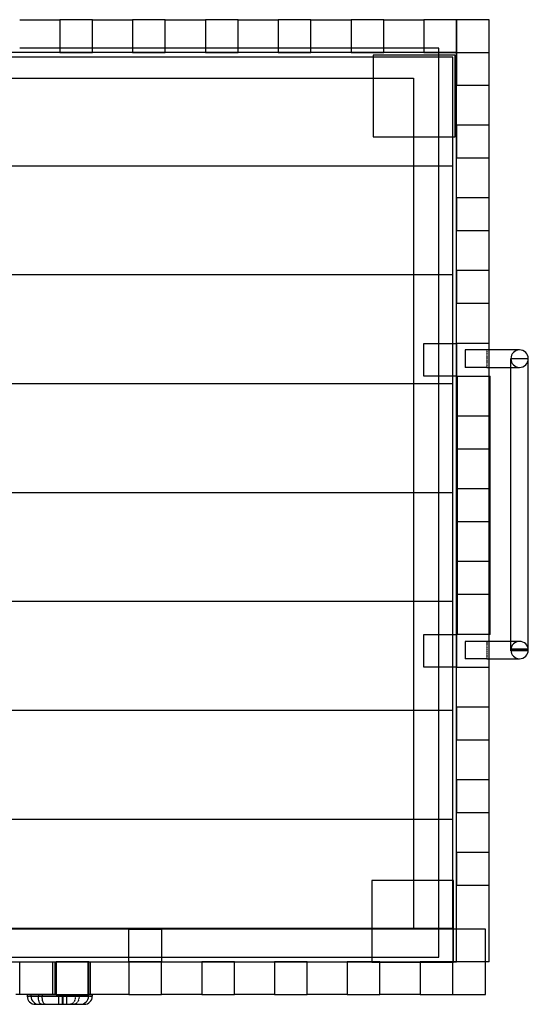
# Model space of a CAD drawing. Units: millimetres. Extents: x 4560 to 8264, y -3093 to -1285.
# Drawn here: x 7331 to 8264, y -3093 to -1285 of the extents above; entities that cross this region are included whole.
import ezdxf

# ---------------------------------------------------------------- set-up
doc = ezdxf.new("R2010")
doc.units = ezdxf.units.MM
doc.header["$MEASUREMENT"] = 0
doc.linetypes.add('DASHED', pattern=[0.75, 0.5, -0.25])
doc.layers.get('0').update_dxf_attribs({"true_color": 0xf6a680})

# ---------------------------------------------------------------- blocks, each defined once
blk = doc.blocks.new('A$Cc6b4fc30')
at = {"color": 0, "linetype": 'Continuous'}
for p, q in [((1884.9, 895), (1958.5, 895)), ((2018.5, 895), (1958.5, 895)), ((1958.5, 895), (1958.5, 835)), ((2018.5, 835), (2018.5, 895)), ((2018.5, 895), (2092.1, 895)), ((2152.1, 895), (2092.1, 895)), ((2092.1, 895), (2092.1, 835)), ((2152.1, 835), (2152.1, 895)), ((2152.1, 895), (2225.7, 895)), ((2285.7, 895), (2225.7, 895)), ((2225.7, 895), (2225.7, 835)), ((2285.7, 835), (2285.7, 895)), ((2285.7, 895), (2359.3, 895)), ((2419.3, 895), (2359.3, 895)), ((2359.3, 895), (2359.3, 835)), ((2419.3, 835), (2419.3, 895)), ((2419.3, 895), (2492.9, 895)), ((2552.9, 895), (2492.9, 895)), ((2492.9, 895), (2492.9, 835)), ((2552.9, 835), (2552.9, 895)), ((2552.9, 895), (2626.5, 895)), ((2686.5, 895), (2626.5, 895)), ((2626.5, 895), (2626.5, 835)), ((2746.5, 895), (2686.5, 895)), ((2686.5, 895), (2686.5, 835)), ((2686.5, 835), (2686.5, 895)), ((2746.5, 835), (2746.5, 895)), ((2686.5, 835), (1016.5, 835)), ((1958.5, 842.6), (1884.9, 842.6)), ((2018.5, 842.6), (1958.5, 842.6)), ((1958.5, 835), (2018.5, 835)), ((2092.1, 842.6), (2018.5, 842.6)), ((2152.1, 842.6), (2092.1, 842.6)), ((2092.1, 835), (2152.1, 835)), ((2225.7, 842.6), (2152.1, 842.6)), ((2285.7, 842.6), (2225.7, 842.6)), ((2225.7, 835), (2285.7, 835)), ((2359.3, 842.6), (2285.7, 842.6)), ((2419.3, 842.6), (2359.3, 842.6)), ((2359.3, 835), (2419.3, 835)), ((2492.9, 842.6), (2419.3, 842.6)), ((2552.9, 842.6), (2492.9, 842.6)), ((2492.9, 835), (2552.9, 835)), ((2626.5, 842.6), (2552.9, 842.6)), ((2654.1, 842.6), (2626.5, 842.6)), ((2626.5, 835), (2686.5, 835)), ((2654.1, -826.4), (2654.1, 842.6)), ((2686.5, -835), (2686.5, 835)), ((2686.5, 835), (2746.5, 835)), ((2686.5, 835), (2686.5, 775)), ((2746.5, 775), (2746.5, 835)), ((2679.7, 826.3), (1016.5, 826.3)), ((2683.8, 829.7), (2533.8, 829.7)), ((2533.8, 829.7), (2533.8, 679.7)), ((2679.7, 626.3), (2679.7, 826.3)), ((2683.8, 679.7), (2683.8, 829.7)), ((1062.9, 787.4), (2607.5, 787.4)), ((2607.5, 787.4), (2607.5, -774.6)), ((2686.5, 775), (2746.5, 775)), ((2746.5, 701.4), (2746.5, 775)), ((2746.5, 701.4), (2686.5, 701.4)), ((2686.5, 701.4), (2686.5, 641.4)), ((2746.5, 641.4), (2746.5, 701.4)), ((2533.8, 679.7), (2683.8, 679.7)), ((2686.5, 641.4), (2746.5, 641.4)), ((2746.5, 567.8), (2746.5, 641.4)), ((2679.7, 626.3), (1016.5, 626.3)), ((2679.7, 426.3), (2679.7, 626.3)), ((2746.5, 567.8), (2686.5, 567.8)), ((2686.5, 567.8), (2686.5, 507.8)), ((2746.5, 507.8), (2746.5, 567.8)), ((2686.5, 507.8), (2746.5, 507.8)), ((2746.5, 434.2), (2746.5, 507.8)), ((2746.5, 434.2), (2686.5, 434.2)), ((2686.5, 434.2), (2686.5, 374.2)), ((2746.5, 374.2), (2746.5, 434.2)), ((2679.7, 426.3), (1016.5, 426.3)), ((2679.7, 226.3), (2679.7, 426.3)), ((2686.5, 374.2), (2746.5, 374.2)), ((2746.5, 300.6), (2746.5, 374.2)), ((2626.5, 300.6), (2686.5, 300.6)), ((2626.5, 240.6), (2626.5, 300.6)), ((2746.5, 300.6), (2686.5, 300.6)), ((2686.5, 300.6), (2686.5, 240.6)), ((2746.5, 240.6), (2746.5, 300.6)), ((2702.2, 288.5), (2702.2, 272.5)), ((2742.2, 288.5), (2702.2, 288.5)), ((2702.2, 272.5), (2702.2, 256.5)), ((2746.5, 288.5), (2742.2, 288.5)), ((2802.2, 288.5), (2746.5, 288.5)), ((2818.2, 272.5), (2786.2, 272.5)), ((2786.2, 256.5), (2786.2, 272.5)), ((2818.2, -262), (2818.2, 272.5)), ((2742.2, 256.5), (2702.2, 256.5)), ((2742.2, 256.5), (2746.5, 256.5)), ((2746.5, 256.5), (2802.2, 256.5)), ((2786.2, -246.6), (2786.2, 256.5)), ((2686.5, 240.6), (2626.5, 240.6)), ((2686.5, 240.6), (2746.5, 240.6)), ((2688.1, 167), (2688.1, 240.6)), ((2746.5, 240.6), (2748.1, 240.6)), ((2746.5, 167), (2746.5, 240.6)), ((2748.1, -233.8), (2748.1, 240.6)), ((2679.7, 226.3), (1016.5, 226.3)), ((2679.7, 26.3), (2679.7, 226.3)), ((2746.5, 167), (2686.5, 167)), ((2686.5, 167), (2686.5, 107)), ((2688.1, 107), (2688.1, 167)), ((2746.5, 107), (2746.5, 167)), ((2686.5, 107), (2746.5, 107)), ((2688.1, 33.4), (2688.1, 107)), ((2746.5, 33.4), (2746.5, 107)), ((2679.7, 26.3), (1016.5, 26.3)), ((2679.7, -173.7), (2679.7, 26.3)), ((2746.5, 33.4), (2686.5, 33.4)), ((2686.5, 33.4), (2686.5, -26.6)), ((2688.1, -26.6), (2688.1, 33.4)), ((2746.5, -26.6), (2746.5, 33.4)), ((2686.5, -26.6), (2746.5, -26.6)), ((2688.1, -100.2), (2688.1, -26.6)), ((2746.5, -100.2), (2746.5, -26.6)), ((2746.5, -100.2), (2686.5, -100.2)), ((2686.5, -100.2), (2686.5, -160.2)), ((2688.1, -160.2), (2688.1, -100.2)), ((2746.5, -160.2), (2746.5, -100.2)), ((2686.5, -160.2), (2746.5, -160.2)), ((2688.1, -233.8), (2688.1, -160.2)), ((2746.5, -233.8), (2746.5, -160.2)), ((2679.7, -173.7), (1016.5, -173.7)), ((2679.7, -373.7), (2679.7, -173.7)), ((2626.5, -233.8), (2686.5, -233.8)), ((2626.5, -293.8), (2626.5, -233.8)), ((2746.5, -233.8), (2686.5, -233.8)), ((2686.5, -233.8), (2686.5, -293.8)), ((2746.5, -293.8), (2746.5, -233.8)), ((2748.1, -233.8), (2746.5, -233.8)), ((2702.2, -246.6), (2702.2, -262.6)), ((2742.2, -246.6), (2702.2, -246.6)), ((2746.5, -246.6), (2742.2, -246.6)), ((2802.2, -246.6), (2746.5, -246.6)), ((2786.2, -262), (2786.2, -246.6)), ((2702.2, -262.6), (2702.2, -278.6)), ((2818.2, -260.9), (2786.2, -260.9)), ((2818.2, -262), (2786.2, -262)), ((2786.2, -262.6), (2786.2, -262)), ((2818.2, -262.6), (2786.2, -262.6)), ((2786.2, -263.8), (2786.2, -262.6)), ((2818.2, -263.5), (2786.2, -263.5)), ((2818.2, -263.8), (2786.2, -263.8)), ((2818.2, -262), (2818.2, -262)), ((2818.2, -262.6), (2818.2, -262)), ((2818.2, -262.6), (2818.2, -262.6)), ((2818.2, -263.8), (2818.2, -262.6)), ((2818.2, -263.8), (2818.2, -263.8)), ((2742.2, -278.6), (2702.2, -278.6)), ((2742.2, -278.6), (2746.5, -278.6)), ((2746.5, -278.6), (2802.2, -278.6)), ((2686.5, -293.8), (2626.5, -293.8)), ((2686.5, -293.8), (2746.5, -293.8)), ((2746.5, -367.4), (2746.5, -293.8)), ((2679.7, -373.7), (1016.5, -373.7)), ((2679.7, -573.7), (2679.7, -373.7)), ((2746.5, -367.4), (2686.5, -367.4)), ((2686.5, -367.4), (2686.5, -427.4)), ((2746.5, -427.4), (2746.5, -367.4)), ((2686.5, -427.4), (2746.5, -427.4)), ((2746.5, -501), (2746.5, -427.4)), ((2746.5, -501), (2686.5, -501)), ((2686.5, -501), (2686.5, -561)), ((2746.5, -561), (2746.5, -501)), ((2679.7, -573.7), (1016.5, -573.7)), ((2679.7, -773.7), (2679.7, -573.7)), ((2686.5, -561), (2746.5, -561)), ((2746.5, -634.6), (2746.5, -561)), ((2746.5, -634.6), (2686.5, -634.6)), ((2686.5, -634.6), (2686.5, -694.6)), ((2746.5, -694.6), (2746.5, -634.6)), ((2531.2, -685.7), (2531.2, -835.7)), ((2681.2, -685.7), (2531.2, -685.7)), ((2681.2, -835.7), (2681.2, -685.7)), ((2686.5, -694.6), (2746.5, -694.6)), ((2746.5, -835), (2746.5, -694.6)), ((2679.7, -773.7), (1016.5, -773.7)), ((2679.7, -775.4), (1016.5, -775.4)), ((2607.5, -774.6), (1062.9, -774.6)), ((2085.3, -775), (2145.3, -775)), ((2085.3, -835), (2085.3, -775)), ((2145.3, -775), (2145.3, -835)), ((2739.7, -775), (2679.7, -775)), ((2679.7, -775), (2679.7, -835)), ((2739.7, -835), (2739.7, -775)), ((1019.1, -826.4), (2654.1, -826.4)), ((1016.5, -835), (2686.5, -835)), ((1885, -895), (1885, -835)), ((1945, -835), (1945, -895)), ((1950, -895), (1950, -835)), ((1951.7, -835), (1951.7, -895)), ((2011.7, -835), (1951.7, -835)), ((2010, -835), (2010, -895)), ((2011.7, -895), (2011.7, -835)), ((2015, -895), (2015, -835)), ((2085.3, -835), (2085.3, -895)), ((2145.3, -835), (2085.3, -835)), ((2145.3, -895), (2145.3, -835)), ((2218.9, -835), (2218.9, -895)), ((2278.9, -835), (2218.9, -835)), ((2278.9, -895), (2278.9, -835)), ((2352.5, -835), (2352.5, -895)), ((2412.5, -835), (2352.5, -835)), ((2412.5, -895), (2412.5, -835)), ((2486.1, -835), (2486.1, -895)), ((2546.1, -835), (2486.1, -835)), ((2531.2, -835.7), (2546.1, -835.7)), ((2546.1, -895), (2546.1, -835)), ((2546.1, -835.7), (2619.7, -835.7)), ((2619.7, -835), (2619.7, -895)), ((2679.7, -835), (2619.7, -835)), ((2619.7, -835.7), (2681.2, -835.7)), ((2679.7, -895), (2679.7, -835)), ((2739.7, -835), (2679.7, -835)), ((2739.7, -895), (2739.7, -835)), ((2746.5, -835), (2739.7, -835)), ((1951.7, -895), (1878.1, -895)), ((1898.7, -895), (1898.7, -898.2)), ((1905.6, -895), (1905.6, -898.2)), ((1919.3, -895), (1919.3, -898.2)), ((1926.2, -895), (1926.2, -898.2)), ((1951.7, -895), (2011.7, -895)), ((1956, -895), (1956, -913.1)), ((1962.9, -895), (1962.9, -913.1)), ((1963.9, -895), (1963.9, -913.1)), ((1970.8, -895), (1970.8, -913.1)), ((2011.3, -895), (2011.3, -898.2)), ((2085.3, -895), (2011.7, -895)), ((2018.2, -895), (2018.2, -898.2)), ((2085.3, -895), (2145.3, -895)), ((2218.9, -895), (2145.3, -895)), ((2218.9, -895), (2278.9, -895)), ((2352.5, -895), (2278.9, -895)), ((2352.5, -895), (2412.5, -895)), ((2486.1, -895), (2412.5, -895)), ((2486.1, -895), (2546.1, -895)), ((2619.7, -895), (2546.1, -895)), ((2619.7, -895), (2679.7, -895)), ((2679.7, -895), (2739.7, -895))]:
    blk.add_line(p, q, dxfattribs=at)
at = {"color": 0, "linetype": 'Continuous', "extrusion": (0, 0, -1)}
for p, q in [((2746.5, 895), (2686.5, 895)), ((2686.5, 835), (2686.5, 775)), ((2746.5, 775), (2746.5, 835)), ((2686.5, 775), (2746.5, 775)), ((2746.5, 701.4), (2686.5, 701.4)), ((2686.5, 701.4), (2686.5, 641.4)), ((2746.5, 641.4), (2746.5, 701.4)), ((2686.5, 641.4), (2746.5, 641.4)), ((2746.5, 567.8), (2686.5, 567.8)), ((2686.5, 567.8), (2686.5, 507.8)), ((2746.5, 507.8), (2746.5, 567.8)), ((2686.5, 507.8), (2746.5, 507.8)), ((2746.5, 434.2), (2686.5, 434.2)), ((2686.5, 434.2), (2686.5, 374.2)), ((2746.5, 374.2), (2746.5, 434.2)), ((2686.5, 374.2), (2746.5, 374.2)), ((2746.5, 300.6), (2686.5, 300.6)), ((2686.5, 300.6), (2686.5, 240.6)), ((2746.5, 240.6), (2746.5, 300.6)), ((2686.5, 240.6), (2746.5, 240.6)), ((2746.5, 167), (2686.5, 167)), ((2686.5, 167), (2686.5, 107)), ((2746.5, 107), (2746.5, 167)), ((2686.5, 107), (2746.5, 107)), ((2746.5, 33.4), (2686.5, 33.4)), ((2686.5, -26.6), (2746.5, -26.6)), ((2746.5, -100.2), (2686.5, -100.2)), ((2746.5, -160.2), (2746.5, -100.2)), ((2686.5, -160.2), (2746.5, -160.2)), ((2746.5, -233.8), (2686.5, -233.8)), ((2686.5, -233.8), (2686.5, -293.8)), ((2746.5, -293.8), (2746.5, -233.8)), ((2686.5, -293.8), (2746.5, -293.8)), ((2746.5, -367.4), (2686.5, -367.4)), ((2686.5, -367.4), (2686.5, -427.4)), ((2746.5, -427.4), (2746.5, -367.4)), ((2686.5, -427.4), (2746.5, -427.4)), ((2686.5, -501), (2686.5, -561)), ((2746.5, -561), (2746.5, -501)), ((2686.5, -561), (2746.5, -561)), ((2746.5, -634.6), (2686.5, -634.6)), ((2686.5, -634.6), (2686.5, -694.6)), ((2746.5, -694.6), (2746.5, -634.6)), ((2686.5, -694.6), (2746.5, -694.6)), ((2145.3, -895), (2145.3, -835)), ((2412.5, -835), (2352.5, -835)), ((2486.1, -835), (2486.1, -895)), ((2546.1, -835), (2486.1, -835)), ((2619.7, -835), (2619.7, -895)), ((2679.7, -835), (2619.7, -835)), ((2218.9, -895), (2278.9, -895))]:
    blk.add_line(p, q, dxfattribs=at)
at = {"color": 0, "linetype": 'DASHED'}
for p, q in [((2742.2, 288.5), (2742.2, 256.5)), ((2742.2, -246.6), (2742.2, -278.6)), ((1987.1, -898.2), (1987.1, -895)), ((1994, -898.2), (1994, -895))]:
    blk.add_line(p, q, dxfattribs=at)
at = {"color": 0, "linetype": 'Continuous'}
for centre, radius, start, end in [((2802.2, 272.5), 16, 90, 270), ((2802.2, 272.5), 16, 0, 90), ((2802.2, 272.5), 16, 270, 0), ((2802.2, -262.6), 16, 90, 270), ((2802.2, -262.6), 16, 0, 90), ((2802.2, -262.6), 16, 270, 0), ((1913.6, -898.2), 14.9, 180, 270), ((1920.5, -898.2), 14.9, 180, 270), ((1996.4, -898.2), 14.9, 270, 0), ((2003.3, -898.2), 14.9, 270, 0)]:
    blk.add_arc(centre, radius, start, end, dxfattribs=at)
at = {"color": 0, "linetype": 'DASHED', "extrusion": (0, 0, -1)}
for centre in [(1977.6, -898.2), (1984.4, -898.2), (1984.4, -898.2)]:
    blk.add_ellipse(centre, major_axis=(0, -14.9), ratio=0.642884, start_param=-1.570796, end_param=0, dxfattribs=at)
at = {"color": 0, "linetype": 'DASHED'}
for points, knots in [([(1919.3, -898.2), (1918.9, -898.2), (1918.6, -898.2), (1917.9, -898.2), (1917.5, -898.2), (1916.4, -898.2), (1915.7, -898.2), (1914.2, -898.2), (1913.5, -898.2), (1912.2, -898.2), (1911.6, -898.2), (1910.4, -898.2), (1909.8, -898.2), (1908.6, -898.2), (1908, -898.2), (1907, -898.2), (1906.6, -898.2), (1905.7, -898.2), (1905.4, -898.2), (1904.7, -898.2), (1904.3, -898.2), (1903.7, -898.2), (1903.5, -898.2), (1903, -898.2), (1902.8, -898.2), (1902.4, -898.2), (1902.2, -898.2), (1901.8, -898.2), (1901.7, -898.2), (1901.4, -898.2), (1901.2, -898.2), (1901, -898.2), (1900.9, -898.2), (1900.6, -898.2), (1900.5, -898.2), (1900.3, -898.2), (1900.3, -898.2), (1900.1, -898.2), (1900, -898.2), (1899.9, -898.2), (1899.8, -898.2), (1899.7, -898.2), (1899.7, -898.2), (1899.6, -898.2), (1899.6, -898.2), (1899.5, -898.2), (1899.5, -898.2), (1899.4, -898.2), (1899.4, -898.2), (1899.3, -898.2), (1899.3, -898.2), (1899.2, -898.2), (1899.2, -898.2), (1899.1, -898.2), (1899.1, -898.2), (1899.1, -898.2), (1899.1, -898.2), (1899, -898.2), (1899, -898.2), (1899, -898.2), (1899, -898.2), (1898.9, -898.2), (1898.9, -898.2), (1898.8, -898.2), (1898.8, -898.2), (1898.8, -898.2), (1898.7, -898.2), (1898.7, -898.2), (1898.7, -898.2), (1898.7, -898.2), (1898.7, -898.2), (1898.7, -898.2), (1898.7, -898.2), (1898.8, -898.2), (1898.8, -898.2), (1898.9, -898.2), (1899, -898.2), (1899.1, -898.2), (1899.1, -898.2), (1899.3, -898.2), (1899.4, -898.2), (1899.6, -898.2), (1899.7, -898.2), (1900, -898.2), (1900.2, -898.2), (1900.6, -898.2), (1900.8, -898.2), (1901.3, -898.2), (1901.6, -898.2), (1902.2, -898.2), (1902.5, -898.2), (1903.5, -898.2), (1904.1, -898.2), (1905.3, -898.2), (1905.9, -898.2), (1907.2, -898.2), (1907.8, -898.2), (1908.9, -898.2), (1909.4, -898.2), (1911.1, -898.2), (1912.4, -898.2), (1914.9, -898.2), (1916.1, -898.2), (1919.2, -898.2), (1921, -898.2), (1924, -898.2), (1925.3, -898.2), (1928.2, -898.2), (1929.9, -898.2), (1933.1, -898.2), (1934.5, -898.2), (1936.9, -898.2), (1937.9, -898.2), (1939.9, -898.2), (1941.1, -898.2), (1943.3, -898.2), (1944.5, -898.2), (1946.6, -898.2), (1947.6, -898.2), (1949.6, -898.2), (1950.7, -898.2), (1952.6, -898.2), (1953.5, -898.2), (1955.4, -898.2), (1956.4, -898.2), (1958.5, -898.2), (1959.5, -898.2), (1961.6, -898.2), (1962.5, -898.2), (1964.5, -898.2), (1965.6, -898.2), (1967.8, -898.2), (1968.9, -898.2), (1970.7, -898.2), (1971.4, -898.2), (1973, -898.2), (1973.7, -898.2), (1975.5, -898.2), (1976.4, -898.2), (1978.1, -898.2), (1978.9, -898.2), (1981.1, -898.2), (1982.5, -898.2), (1984.9, -898.2), (1986.1, -898.2), (1987.1, -898.2)], [0, 0, 0, 0, 1.412545, 1.412545, 2.825091, 2.825091, 5.641811, 5.641811, 8.374602, 8.374602, 10.533739, 10.533739, 12.856365, 12.856365, 14.769673, 14.769673, 16.36666, 16.36666, 17.623374, 17.623374, 18.698638, 18.698638, 19.511729, 19.511729, 20.183355, 20.183355, 20.765739, 20.765739, 21.24102, 21.24102, 21.62538, 21.62538, 21.936322, 21.936322, 22.186044, 22.186044, 22.387335, 22.387335, 22.547045, 22.547045, 22.674993, 22.674993, 22.773415, 22.773415, 22.849124, 22.849124, 22.89637, 22.89637, 22.953081, 22.953081, 22.998908, 22.998908, 23.033814, 23.033814, 23.063142, 23.063142, 23.087993, 23.087993, 23.100418, 23.100418, 23.112844, 23.112844, 23.141921, 23.141921, 23.170997, 23.170997, 23.22915, 23.22915, 23.287306, 23.287306, 23.345462, 23.345462, 23.474015, 23.474015, 23.629783, 23.629783, 23.888255, 23.888255, 24.146727, 24.146727, 24.483086, 24.483086, 24.819444, 24.819444, 25.590766, 25.590766, 26.362088, 26.362088, 27.503593, 27.503593, 28.645098, 28.645098, 30.928113, 30.928113, 33.211128, 33.211128, 35.494143, 35.494143, 37.293532, 37.293532, 41.884041, 41.884041, 46.474555, 46.474555, 52.943727, 52.943727, 57.568105, 57.568105, 63.617524, 63.617524, 68.449153, 68.449153, 71.362493, 71.362493, 74.834046, 74.834046, 78.004137, 78.004137, 80.584166, 80.584166, 83.100629, 83.100629, 85.006588, 85.006588, 87.094403, 87.094403, 88.906397, 88.906397, 90.44352, 90.44352, 91.970881, 91.970881, 93.498248, 93.498248, 94.468398, 94.468398, 95.625123, 95.625123, 97.266154, 97.266154, 98.907185, 98.907185, 102.035957, 102.035957, 105.164729, 105.164729, 105.164729, 105.164729]), ([(1926.2, -898.2), (1925.8, -898.2), (1925.5, -898.2), (1924.7, -898.2), (1924.4, -898.2), (1923.3, -898.2), (1922.6, -898.2), (1921.1, -898.2), (1920.4, -898.2), (1919.1, -898.2), (1918.5, -898.2), (1917.3, -898.2), (1916.6, -898.2), (1915.5, -898.2), (1914.9, -898.2), (1913.9, -898.2), (1913.5, -898.2), (1912.6, -898.2), (1912.2, -898.2), (1911.5, -898.2), (1911.2, -898.2), (1910.6, -898.2), (1910.4, -898.2), (1909.9, -898.2), (1909.7, -898.2), (1909.3, -898.2), (1909.1, -898.2), (1908.7, -898.2), (1908.5, -898.2), (1908.2, -898.2), (1908.1, -898.2), (1907.8, -898.2), (1907.7, -898.2), (1907.5, -898.2), (1907.4, -898.2), (1907.2, -898.2), (1907.1, -898.2), (1907, -898.2), (1906.9, -898.2), (1906.8, -898.2), (1906.7, -898.2), (1906.6, -898.2), (1906.6, -898.2), (1906.5, -898.2), (1906.4, -898.2), (1906.4, -898.2), (1906.3, -898.2), (1906.3, -898.2), (1906.2, -898.2), (1906.2, -898.2), (1906.2, -898.2), (1906.1, -898.2), (1906.1, -898.2), (1906, -898.2), (1906, -898.2), (1906, -898.2), (1905.9, -898.2), (1905.9, -898.2), (1905.9, -898.2), (1905.9, -898.2), (1905.8, -898.2), (1905.8, -898.2), (1905.8, -898.2), (1905.7, -898.2), (1905.7, -898.2), (1905.6, -898.2), (1905.6, -898.2), (1905.6, -898.2), (1905.6, -898.2), (1905.6, -898.2), (1905.6, -898.2), (1905.6, -898.2), (1905.6, -898.2), (1905.7, -898.2), (1905.7, -898.2), (1905.8, -898.2), (1905.8, -898.2), (1906, -898.2), (1906, -898.2), (1906.2, -898.2), (1906.3, -898.2), (1906.4, -898.2), (1906.5, -898.2), (1906.8, -898.2), (1907, -898.2), (1907.5, -898.2), (1907.7, -898.2), (1908.2, -898.2), (1908.5, -898.2), (1909.1, -898.2), (1909.4, -898.2), (1910.3, -898.2), (1911, -898.2), (1912.2, -898.2), (1912.8, -898.2), (1914, -898.2), (1914.7, -898.2), (1915.8, -898.2), (1916.3, -898.2), (1918, -898.2), (1919.3, -898.2), (1921.8, -898.2), (1923, -898.2), (1926.1, -898.2), (1927.8, -898.2), (1930.9, -898.2), (1932.2, -898.2), (1935.1, -898.2), (1936.8, -898.2), (1940, -898.2), (1941.4, -898.2), (1943.8, -898.2), (1944.7, -898.2), (1946.8, -898.2), (1947.9, -898.2), (1950.2, -898.2), (1951.3, -898.2), (1953.5, -898.2), (1954.5, -898.2), (1956.5, -898.2), (1957.6, -898.2), (1959.5, -898.2), (1960.4, -898.2), (1962.3, -898.2), (1963.3, -898.2), (1965.4, -898.2), (1966.4, -898.2), (1968.4, -898.2), (1969.4, -898.2), (1971.4, -898.2), (1972.5, -898.2), (1974.7, -898.2), (1975.8, -898.2), (1977.6, -898.2), (1978.3, -898.2), (1979.8, -898.2), (1980.6, -898.2), (1982.3, -898.2), (1983.3, -898.2), (1985, -898.2), (1985.8, -898.2), (1988, -898.2), (1989.3, -898.2), (1991.8, -898.2), (1992.9, -898.2), (1994, -898.2)], [0, 0, 0, 0, 1.412545, 1.412545, 2.825091, 2.825091, 5.641811, 5.641811, 8.374602, 8.374602, 10.533739, 10.533739, 12.856365, 12.856365, 14.769673, 14.769673, 16.36666, 16.36666, 17.623374, 17.623374, 18.698638, 18.698638, 19.511729, 19.511729, 20.183355, 20.183355, 20.765739, 20.765739, 21.24102, 21.24102, 21.62538, 21.62538, 21.936322, 21.936322, 22.186044, 22.186044, 22.387335, 22.387335, 22.547045, 22.547045, 22.674993, 22.674993, 22.773415, 22.773415, 22.849124, 22.849124, 22.89637, 22.89637, 22.953081, 22.953081, 22.998908, 22.998908, 23.033814, 23.033814, 23.063142, 23.063142, 23.087993, 23.087993, 23.100418, 23.100418, 23.112844, 23.112844, 23.141921, 23.141921, 23.170997, 23.170997, 23.22915, 23.22915, 23.287306, 23.287306, 23.345462, 23.345462, 23.474015, 23.474015, 23.629783, 23.629783, 23.888255, 23.888255, 24.146727, 24.146727, 24.483086, 24.483086, 24.819444, 24.819444, 25.590766, 25.590766, 26.362088, 26.362088, 27.503593, 27.503593, 28.645098, 28.645098, 30.928113, 30.928113, 33.211128, 33.211128, 35.494143, 35.494143, 37.293532, 37.293532, 41.884041, 41.884041, 46.474555, 46.474555, 52.943727, 52.943727, 57.568105, 57.568105, 63.617524, 63.617524, 68.449153, 68.449153, 71.362493, 71.362493, 74.834046, 74.834046, 78.004137, 78.004137, 80.584166, 80.584166, 83.100629, 83.100629, 85.006588, 85.006588, 87.094403, 87.094403, 88.906397, 88.906397, 90.44352, 90.44352, 91.970881, 91.970881, 93.498248, 93.498248, 94.468398, 94.468398, 95.625123, 95.625123, 97.266154, 97.266154, 98.907185, 98.907185, 102.035957, 102.035957, 105.164729, 105.164729, 105.164729, 105.164729]), ([(1987.1, -898.2), (1988.7, -898.2), (1990.2, -898.2), (1992.9, -898.2), (1994.2, -898.2), (1996.6, -898.2), (1997.8, -898.2), (2000.3, -898.2), (2001.6, -898.2), (2004.1, -898.2), (2005.2, -898.2), (2006.7, -898.2), (2007.1, -898.2), (2008, -898.2), (2008.3, -898.2), (2009.1, -898.2), (2009.4, -898.2), (2010, -898.2), (2010.3, -898.2), (2010.7, -898.2), (2010.8, -898.2), (2011, -898.2), (2011.1, -898.2), (2011.2, -898.2), (2011.3, -898.2), (2011.3, -898.2), (2011.3, -898.2), (2011.3, -898.2), (2011.2, -898.2), (2011.2, -898.2), (2011.1, -898.2), (2010.9, -898.2), (2010.8, -898.2), (2010.6, -898.2), (2010.4, -898.2), (2010.2, -898.2), (2010, -898.2), (2009.7, -898.2), (2009.6, -898.2), (2009.2, -898.2), (2009, -898.2), (2008.5, -898.2), (2008.2, -898.2), (2007.6, -898.2), (2007.4, -898.2), (2006.8, -898.2), (2006.5, -898.2), (2005.8, -898.2), (2005.5, -898.2), (2004.8, -898.2), (2004.4, -898.2), (2003.7, -898.2), (2003.3, -898.2), (2002.5, -898.2), (2002.1, -898.2), (2001.3, -898.2), (2000.8, -898.2), (1999.9, -898.2), (1999.4, -898.2), (1998.3, -898.2), (1997.8, -898.2), (1996.6, -898.2), (1995.9, -898.2), (1994.9, -898.2), (1994.4, -898.2), (1993.2, -898.2), (1992.5, -898.2), (1991, -898.2), (1990.2, -898.2), (1988.4, -898.2), (1987.4, -898.2), (1985.2, -898.2), (1984.2, -898.2), (1981.7, -898.2), (1980.3, -898.2), (1977.5, -898.2), (1975.9, -898.2), (1973.3, -898.2), (1972.2, -898.2), (1969.2, -898.2), (1967.3, -898.2), (1963.6, -898.2), (1961.7, -898.2), (1957.1, -898.2), (1954.4, -898.2), (1949.1, -898.2), (1946.4, -898.2), (1940.3, -898.2), (1936.9, -898.2), (1929.8, -898.2), (1926.1, -898.2), (1921.3, -898.2), (1920.3, -898.2), (1919.3, -898.2)], [0, 0, 0, 0, 4.550174, 4.550174, 9.100348, 9.100348, 13.650522, 13.650522, 19.618576, 19.618576, 25.521583, 25.521583, 28.080167, 28.080167, 30.638751, 30.638751, 33.109338, 33.109338, 35.579925, 35.579925, 36.836482, 36.836482, 38.093039, 38.093039, 39.177775, 39.177775, 39.720141, 39.720141, 40.262506, 40.262506, 40.928153, 40.928153, 41.307977, 41.307977, 41.6878, 41.6878, 41.961743, 41.961743, 42.235686, 42.235686, 42.500203, 42.500203, 42.913553, 42.913553, 43.243723, 43.243723, 43.67875, 43.67875, 44.184036, 44.184036, 44.75851, 44.75851, 45.358648, 45.358648, 46.105066, 46.105066, 46.93887, 46.93887, 47.947883, 47.947883, 49.116676, 49.116676, 50.518227, 50.518227, 51.515723, 51.515723, 53.283236, 53.283236, 55.130949, 55.130949, 57.731926, 57.731926, 60.5515, 60.5515, 64.170442, 64.170442, 68.2591, 68.2591, 71.299297, 71.299297, 76.584808, 76.584808, 81.923067, 81.923067, 89.629257, 89.629257, 97.353832, 97.353832, 107.41959, 107.41959, 118.501857, 118.501857, 121.548576, 121.548576, 121.548576, 121.548576]), ([(1994, -898.2), (1995.6, -898.2), (1997.1, -898.2), (1999.8, -898.2), (2001.1, -898.2), (2003.5, -898.2), (2004.6, -898.2), (2007.1, -898.2), (2008.5, -898.2), (2010.9, -898.2), (2012.1, -898.2), (2013.6, -898.2), (2014, -898.2), (2014.8, -898.2), (2015.2, -898.2), (2016, -898.2), (2016.3, -898.2), (2016.9, -898.2), (2017.2, -898.2), (2017.6, -898.2), (2017.7, -898.2), (2017.9, -898.2), (2018, -898.2), (2018.1, -898.2), (2018.1, -898.2), (2018.2, -898.2), (2018.2, -898.2), (2018.1, -898.2), (2018.1, -898.2), (2018, -898.2), (2018, -898.2), (2017.8, -898.2), (2017.7, -898.2), (2017.5, -898.2), (2017.3, -898.2), (2017, -898.2), (2016.9, -898.2), (2016.6, -898.2), (2016.4, -898.2), (2016.1, -898.2), (2015.9, -898.2), (2015.4, -898.2), (2015.1, -898.2), (2014.5, -898.2), (2014.2, -898.2), (2013.7, -898.2), (2013.4, -898.2), (2012.7, -898.2), (2012.3, -898.2), (2011.6, -898.2), (2011.3, -898.2), (2010.5, -898.2), (2010.2, -898.2), (2009.4, -898.2), (2009, -898.2), (2008.1, -898.2), (2007.7, -898.2), (2006.7, -898.2), (2006.2, -898.2), (2005.2, -898.2), (2004.6, -898.2), (2003.4, -898.2), (2002.8, -898.2), (2001.7, -898.2), (2001.3, -898.2), (2000.1, -898.2), (1999.4, -898.2), (1997.9, -898.2), (1997.1, -898.2), (1995.3, -898.2), (1994.3, -898.2), (1992.1, -898.2), (1991, -898.2), (1988.6, -898.2), (1987.2, -898.2), (1984.3, -898.2), (1982.8, -898.2), (1980.2, -898.2), (1979.1, -898.2), (1976.1, -898.2), (1974.2, -898.2), (1970.4, -898.2), (1968.6, -898.2), (1964, -898.2), (1961.3, -898.2), (1956, -898.2), (1953.3, -898.2), (1947.2, -898.2), (1943.8, -898.2), (1936.7, -898.2), (1932.9, -898.2), (1928.2, -898.2), (1927.2, -898.2), (1926.2, -898.2)], [0, 0, 0, 0, 4.550174, 4.550174, 9.100348, 9.100348, 13.650522, 13.650522, 19.618576, 19.618576, 25.521583, 25.521583, 28.080167, 28.080167, 30.638751, 30.638751, 33.109338, 33.109338, 35.579925, 35.579925, 36.836482, 36.836482, 38.093039, 38.093039, 39.177775, 39.177775, 39.720141, 39.720141, 40.262506, 40.262506, 40.928153, 40.928153, 41.307977, 41.307977, 41.6878, 41.6878, 41.961743, 41.961743, 42.235686, 42.235686, 42.500203, 42.500203, 42.913553, 42.913553, 43.243723, 43.243723, 43.67875, 43.67875, 44.184036, 44.184036, 44.75851, 44.75851, 45.358648, 45.358648, 46.105066, 46.105066, 46.93887, 46.93887, 47.947883, 47.947883, 49.116676, 49.116676, 50.518227, 50.518227, 51.515723, 51.515723, 53.283236, 53.283236, 55.130949, 55.130949, 57.731926, 57.731926, 60.5515, 60.5515, 64.170442, 64.170442, 68.2591, 68.2591, 71.299297, 71.299297, 76.584808, 76.584808, 81.923067, 81.923067, 89.629257, 89.629257, 97.353832, 97.353832, 107.41959, 107.41959, 118.501857, 118.501857, 121.548576, 121.548576, 121.548576, 121.548576])]:
    blk.add_open_spline(points, degree=3, knots=knots, dxfattribs=at)
at = {"color": 0, "linetype": 'Continuous'}
for points, knots in [([(1924.9, -913.1), (1924.9, -913.1), (1924.9, -913.1), (1924.4, -913.1), (1924, -913), (1923.2, -912.5), (1922.8, -912.1), (1921.8, -910.8), (1921.2, -909.6), (1920.3, -906.8), (1919.9, -905.2), (1919.4, -901.8), (1919.3, -900), (1919.3, -898.2)], [-0.005902, -0.005902, -0.005902, -0.005902, 0, 0, 3.599356, 3.599356, 7.173788, 7.173788, 13.235308, 13.235308, 18.890478, 18.890478, 24.354665, 24.354665, 24.354665, 24.354665]), ([(1931.7, -913.1), (1931.7, -913.1), (1931.7, -913.1), (1931.3, -913.1), (1930.9, -913), (1930.1, -912.5), (1929.7, -912.1), (1928.7, -910.8), (1928.1, -909.6), (1927.1, -906.8), (1926.8, -905.2), (1926.3, -901.8), (1926.2, -900), (1926.2, -898.2)], [-0.005902, -0.005902, -0.005902, -0.005902, 0, 0, 3.599356, 3.599356, 7.173788, 7.173788, 13.235308, 13.235308, 18.890478, 18.890478, 24.354665, 24.354665, 24.354665, 24.354665]), ([(1913.6, -913.1), (1913.6, -913.1), (1913.6, -913.1), (1913.6, -913.1), (1913.6, -913.1), (1913.6, -913.1), (1913.6, -913.1), (1913.6, -913.1), (1913.6, -913.1), (1913.6, -913.1), (1913.6, -913.1), (1913.6, -913.1), (1913.6, -913.1), (1913.6, -913.1), (1913.6, -913.1), (1913.6, -913.1), (1913.6, -913.1), (1913.6, -913.1), (1913.6, -913.1), (1913.6, -913.1), (1913.6, -913.1), (1913.7, -913.1), (1913.7, -913.1), (1913.7, -913.1), (1913.7, -913.1), (1913.7, -913.1), (1913.7, -913.1), (1913.7, -913.1), (1913.7, -913.1), (1913.7, -913.1), (1913.7, -913.1), (1913.8, -913.1), (1913.8, -913.1), (1913.8, -913.1), (1913.8, -913.1), (1913.9, -913.1), (1913.9, -913.1), (1914, -913.1), (1914, -913.1), (1914.1, -913.1), (1914.1, -913.1), (1914.3, -913.1), (1914.3, -913.1), (1914.5, -913.1), (1914.5, -913.1), (1914.7, -913.1), (1914.8, -913.1), (1915.1, -913.1), (1915.2, -913.1), (1915.5, -913.1), (1915.6, -913.1), (1916, -913.1), (1916.3, -913.1), (1916.8, -913.1), (1917, -913.1), (1917.7, -913.1), (1918, -913.1), (1918.8, -913.1), (1919.3, -913.1), (1920, -913.1), (1920.2, -913.1), (1920.5, -913.1)], [-23.313264, -23.313264, -23.313264, -23.313264, -23.287306, -23.287306, -23.22915, -23.22915, -23.170997, -23.170997, -23.141921, -23.141921, -23.112844, -23.112844, -23.100418, -23.100418, -23.087993, -23.087993, -23.063142, -23.063142, -23.033814, -23.033814, -22.998908, -22.998908, -22.953081, -22.953081, -22.89637, -22.89637, -22.849124, -22.849124, -22.773415, -22.773415, -22.674993, -22.674993, -22.547045, -22.547045, -22.387335, -22.387335, -22.186044, -22.186044, -21.936322, -21.936322, -21.62538, -21.62538, -21.24102, -21.24102, -20.765739, -20.765739, -20.183355, -20.183355, -19.511729, -19.511729, -18.698638, -18.698638, -17.623374, -17.623374, -16.36666, -16.36666, -14.769673, -14.769673, -12.856365, -12.856365, -11.744949, -11.744949, -11.744949, -11.744949]), ([(1920.5, -913.1), (1920.5, -913.1), (1920.5, -913.1), (1920.5, -913.1), (1920.5, -913.1), (1920.5, -913.1), (1920.5, -913.1), (1920.5, -913.1), (1920.5, -913.1), (1920.5, -913.1), (1920.5, -913.1), (1920.5, -913.1), (1920.5, -913.1), (1920.5, -913.1), (1920.5, -913.1), (1920.5, -913.1), (1920.5, -913.1), (1920.5, -913.1), (1920.5, -913.1), (1920.5, -913.1), (1920.5, -913.1), (1920.5, -913.1), (1920.5, -913.1), (1920.5, -913.1), (1920.6, -913.1), (1920.6, -913.1), (1920.6, -913.1), (1920.6, -913.1), (1920.6, -913.1), (1920.6, -913.1), (1920.6, -913.1), (1920.6, -913.1), (1920.7, -913.1), (1920.7, -913.1), (1920.7, -913.1), (1920.8, -913.1), (1920.8, -913.1), (1920.9, -913.1), (1920.9, -913.1), (1921, -913.1), (1921, -913.1), (1921.1, -913.1), (1921.2, -913.1), (1921.3, -913.1), (1921.4, -913.1), (1921.6, -913.1), (1921.7, -913.1), (1921.9, -913.1), (1922.1, -913.1), (1922.4, -913.1), (1922.5, -913.1), (1922.9, -913.1), (1923.1, -913.1), (1923.6, -913.1), (1923.9, -913.1), (1924.5, -913.1), (1924.9, -913.1), (1925.7, -913.1), (1926.1, -913.1), (1927.1, -913.1), (1927.7, -913.1), (1928.7, -913.1), (1929.3, -913.1), (1930.4, -913.1), (1931.1, -913.1), (1931.7, -913.1)], [-23.313264, -23.313264, -23.313264, -23.313264, -23.287306, -23.287306, -23.22915, -23.22915, -23.170997, -23.170997, -23.141921, -23.141921, -23.112844, -23.112844, -23.100418, -23.100418, -23.087993, -23.087993, -23.063142, -23.063142, -23.033814, -23.033814, -22.998908, -22.998908, -22.953081, -22.953081, -22.89637, -22.89637, -22.849124, -22.849124, -22.773415, -22.773415, -22.674993, -22.674993, -22.547045, -22.547045, -22.387335, -22.387335, -22.186044, -22.186044, -21.936322, -21.936322, -21.62538, -21.62538, -21.24102, -21.24102, -20.765739, -20.765739, -20.183355, -20.183355, -19.511729, -19.511729, -18.698638, -18.698638, -17.623374, -17.623374, -16.36666, -16.36666, -14.769673, -14.769673, -12.856365, -12.856365, -10.533739, -10.533739, -8.374602, -8.374602, -5.745882, -5.745882, -5.745882, -5.745882]), ([(1931.7, -913.1), (1934.5, -913.1), (1937.3, -913.1), (1943.4, -913.1), (1946.8, -913.1), (1952.7, -913.1), (1955.3, -913.1), (1960.4, -913.1), (1963, -913.1), (1967.3, -913.1), (1969.1, -913.1), (1972.6, -913.1), (1974.4, -913.1), (1977.1, -913.1), (1978.1, -913.1), (1980.4, -913.1), (1981.8, -913.1), (1984.3, -913.1), (1985.5, -913.1), (1987.6, -913.1), (1988.5, -913.1), (1990.2, -913.1), (1991.1, -913.1), (1992.5, -913.1), (1993.1, -913.1), (1994.2, -913.1), (1994.8, -913.1), (1995.6, -913.1), (1995.9, -913.1), (1996.7, -913.1), (1997.1, -913.1), (1997.9, -913.1), (1998.2, -913.1), (1998.8, -913.1), (1999.1, -913.1), (1999.7, -913.1), (1999.9, -913.1), (2000.3, -913.1), (2000.5, -913.1), (2000.9, -913.1), (2001, -913.1), (2001.3, -913.1), (2001.5, -913.1), (2001.7, -913.1), (2001.8, -913.1), (2002.1, -913.1), (2002.1, -913.1), (2002.3, -913.1), (2002.4, -913.1), (2002.5, -913.1), (2002.6, -913.1), (2002.7, -913.1), (2002.7, -913.1), (2002.8, -913.1), (2002.8, -913.1), (2002.9, -913.1), (2002.9, -913.1), (2003, -913.1), (2003, -913.1), (2003.1, -913.1), (2003.1, -913.1), (2003.2, -913.1), (2003.2, -913.1), (2003.2, -913.1), (2003.2, -913.1), (2003.3, -913.1), (2003.3, -913.1), (2003.3, -913.1)], [-115.757831, -115.757831, -115.757831, -115.757831, -107.41959, -107.41959, -97.353832, -97.353832, -89.629257, -89.629257, -81.923067, -81.923067, -76.584808, -76.584808, -71.299297, -71.299297, -68.2591, -68.2591, -64.170442, -64.170442, -60.5515, -60.5515, -57.731926, -57.731926, -55.130949, -55.130949, -53.283236, -53.283236, -51.515723, -51.515723, -50.518227, -50.518227, -49.116676, -49.116676, -47.947883, -47.947883, -46.93887, -46.93887, -46.105066, -46.105066, -45.358648, -45.358648, -44.75851, -44.75851, -44.184036, -44.184036, -43.67875, -43.67875, -43.243723, -43.243723, -42.913553, -42.913553, -42.500203, -42.500203, -42.235686, -42.235686, -41.961743, -41.961743, -41.6878, -41.6878, -41.307977, -41.307977, -40.928153, -40.928153, -40.262506, -40.262506, -39.720141, -39.720141, -39.438574, -39.438574, -39.438574, -39.438574])]:
    blk.add_open_spline(points, degree=3, knots=knots, dxfattribs=at)

msp = doc.modelspace()

# ---------------------------------------------------------------- block references
at = {"color": 0}
msp.add_blockref('A$Cc6b4fc30', (5445.8, -2180.3), dxfattribs=at)

doc.saveas('drawing.dxf')
